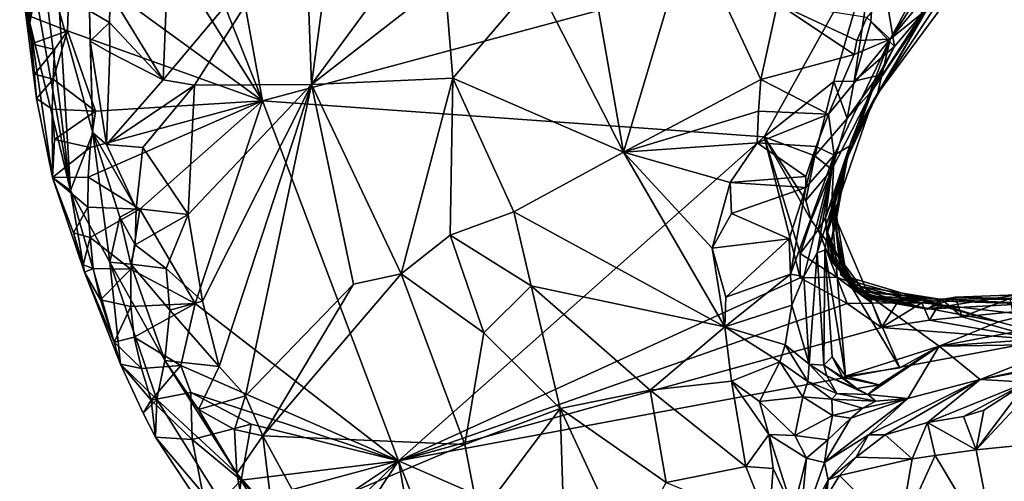
# Model space of a CAD drawing. Units: metres. Extents: x 26.1 to 29.5, y -9.1 to 15.
# Drawn here: x 26.7 to 27.5, y -7.5 to -7.2 of the extents above; entities that cross this region are included whole.
import ezdxf

# ---------------------------------------------------------------- set-up
doc = ezdxf.new("R2010")
doc.units = ezdxf.units.M

msp = doc.modelspace()

# ---------------------------------------------------------------- linework, layer by layer
at = {"layer": '1'}
for points in [[(26.85146, -7.2185, -1.49116), (26.70901, -6.85965, -1.48862), (26.77072, -6.77629, -1.49153)], [(26.85146, -7.2185, -1.49116), (26.77072, -6.77629, -1.49153), (27.35763, -7.08209, -1.50022)], [(26.7169, -7.00498, -1.48916), (26.70901, -6.85965, -1.48862), (26.85146, -7.2185, -1.49116)], [(26.66471, -7.00599, -1.3294), (26.65113, -7.10801, -1.44325), (26.65949, -7.15405, -1.3941)], [(26.66471, -7.00599, -1.3294), (26.65949, -7.15405, -1.3941), (26.66405, -7.1291, -1.34156)], [(26.69261, -7.10256, -1.48583), (26.7169, -7.00498, -1.48916), (26.85146, -7.2185, -1.49116)], [(26.91251, -7.05119, -1.04922), (26.8919, -7.20501, -1.05367), (27.01237, -7.04085, -1.01323)], [(26.8919, -7.20501, -1.05367), (27.00163, -7.11907, -1.01477), (27.01237, -7.04085, -1.01323)], [(26.91251, -7.05119, -1.04922), (26.88653, -7.06136, -1.05368), (26.8919, -7.20501, -1.05367)], [(27.34992, -7.14967, -0.70483), (27.36917, -7.16763, -0.9389), (27.43172, -7.05135, -0.7736)], [(27.43172, -7.05135, -0.7736), (27.36917, -7.16763, -0.9389), (27.44135, -7.05773, -0.86638)], [(26.77207, -7.13277, -1.04773), (26.76934, -7.20112, -1.05233), (26.88653, -7.06136, -1.05368)], [(26.76934, -7.20112, -1.05233), (26.79536, -7.20538, -1.0525), (26.88653, -7.06136, -1.05368)], [(26.79536, -7.20538, -1.0525), (26.8919, -7.20501, -1.05367), (26.88653, -7.06136, -1.05368)], [(27.11454, -7.06329, -0.8885), (27.07676, -7.11955, -0.93294), (27.149, -7.26077, -0.85699)], [(27.11454, -7.06329, -0.8885), (27.149, -7.26077, -0.85699), (27.20412, -7.07616, -0.77642)], [(27.44135, -7.05773, -0.86638), (27.36917, -7.16763, -0.9389), (27.44384, -7.07712, -1.0031)], [(27.20412, -7.07616, -0.77642), (27.149, -7.26077, -0.85699), (27.26231, -7.20071, -0.70646)], [(27.20412, -7.07616, -0.77642), (27.26231, -7.20071, -0.70646), (27.27625, -7.13812, -0.68655)], [(27.36917, -7.16763, -0.9389), (27.41069, -7.13341, -1.17198), (27.44384, -7.07712, -1.0031)], [(27.26499, -7.24804, -1.4976), (26.85146, -7.2185, -1.49116), (27.35763, -7.08209, -1.50022)], [(27.26499, -7.24804, -1.4976), (27.35763, -7.08209, -1.50022), (27.32269, -7.20242, -1.49903)], [(27.32269, -7.20242, -1.49903), (27.35763, -7.08209, -1.50022), (27.3393, -7.20226, -1.49254)], [(27.3393, -7.20226, -1.49254), (27.35763, -7.08209, -1.50022), (27.35309, -7.15336, -1.50045)], [(27.35309, -7.15336, -1.50045), (27.35763, -7.08209, -1.50022), (27.37254, -7.17364, -1.4767)], [(27.37254, -7.17364, -1.4767), (27.35763, -7.08209, -1.50022), (27.39548, -7.1467, -1.45424)], [(26.69052, -7.16082, -1.48486), (26.65731, -7.14765, -1.46243), (26.69261, -7.10256, -1.48583)], [(26.69052, -7.16082, -1.48486), (26.69261, -7.10256, -1.48583), (26.85146, -7.2185, -1.49116)], [(26.65949, -7.15405, -1.3941), (26.65113, -7.10801, -1.44325), (26.66489, -7.21662, -1.44919)], [(26.66489, -7.21662, -1.44919), (26.65113, -7.10801, -1.44325), (26.66081, -7.17129, -1.46148)], [(26.65113, -7.10801, -1.44325), (26.65731, -7.14765, -1.46243), (26.66081, -7.17129, -1.46148)], [(27.35848, -7.21261, -1.19588), (27.39794, -7.14571, -1.41499), (27.43304, -7.1119, -1.30278)], [(27.41069, -7.13341, -1.17198), (27.35848, -7.21261, -1.19588), (27.43304, -7.1119, -1.30278)], [(26.67171, -7.11897, -1.2944), (26.66405, -7.1291, -1.34156), (26.69313, -7.29245, -1.34336)], [(26.67171, -7.11897, -1.2944), (26.69313, -7.29245, -1.34336), (26.684, -7.145, -1.23056)], [(26.8919, -7.20501, -1.05367), (27.00838, -7.19965, -1.00916), (27.00163, -7.11907, -1.01477)], [(27.07676, -7.11955, -0.93294), (27.00163, -7.11907, -1.01477), (27.00838, -7.19965, -1.00916)], [(27.00838, -7.19965, -1.00916), (27.149, -7.26077, -0.85699), (27.07676, -7.11955, -0.93294)], [(26.66405, -7.1291, -1.34156), (26.65949, -7.15405, -1.3941), (26.69313, -7.29245, -1.34336)], [(26.70875, -7.14408, -1.08119), (26.72523, -7.15386, -1.06036), (26.72576, -7.12965, -1.05702)], [(26.72576, -7.12965, -1.05702), (26.72523, -7.15386, -1.06036), (26.76934, -7.20112, -1.05233)], [(26.72576, -7.12965, -1.05702), (26.76934, -7.20112, -1.05233), (26.77207, -7.13277, -1.04773)], [(27.36917, -7.16763, -0.9389), (27.35848, -7.21261, -1.19588), (27.41069, -7.13341, -1.17198)], [(26.684, -7.145, -1.23056), (26.71143, -7.24489, -1.13542), (26.70875, -7.14408, -1.08119)], [(26.684, -7.145, -1.23056), (26.69313, -7.29245, -1.34336), (26.71143, -7.24489, -1.13542)], [(26.70875, -7.14408, -1.08119), (26.71143, -7.24489, -1.13542), (26.70927, -7.16913, -1.08444)], [(26.70875, -7.14408, -1.08119), (26.70927, -7.16913, -1.08444), (26.72523, -7.15386, -1.06036)], [(27.26231, -7.20071, -0.70646), (27.33927, -7.18033, -0.72041), (27.27625, -7.13812, -0.68655)], [(27.27625, -7.13812, -0.68655), (27.33927, -7.18033, -0.72041), (27.34154, -7.1688, -0.71313)], [(27.27625, -7.13812, -0.68655), (27.34154, -7.1688, -0.71313), (27.34992, -7.14967, -0.70483)], [(27.33779, -7.24943, -1.34949), (27.35453, -7.20955, -1.41593), (27.39794, -7.14571, -1.41499)], [(27.33779, -7.24943, -1.34949), (27.39794, -7.14571, -1.41499), (27.3539, -7.22024, -1.30208)], [(27.3539, -7.22024, -1.30208), (27.39794, -7.14571, -1.41499), (27.35848, -7.21261, -1.19588)], [(27.35453, -7.20955, -1.41593), (27.39548, -7.1467, -1.45424), (27.39794, -7.14571, -1.41499)], [(26.66081, -7.17129, -1.46148), (26.65731, -7.14765, -1.46243), (26.69052, -7.16082, -1.48486)], [(26.66489, -7.21662, -1.44919), (26.67816, -7.28162, -1.45427), (26.65949, -7.15405, -1.3941)], [(26.67816, -7.28162, -1.45427), (26.69313, -7.29245, -1.34336), (26.65949, -7.15405, -1.3941)], [(26.72523, -7.15386, -1.06036), (26.70927, -7.16913, -1.08444), (26.72535, -7.1785, -1.06397)], [(26.72523, -7.15386, -1.06036), (26.72535, -7.1785, -1.06397), (26.76934, -7.20112, -1.05233)], [(27.3393, -7.20226, -1.49254), (27.35309, -7.15336, -1.50045), (27.37254, -7.17364, -1.4767)], [(27.34992, -7.14967, -0.70483), (27.34154, -7.1688, -0.71313), (27.36917, -7.16763, -0.9389)], [(27.35453, -7.20955, -1.41593), (27.37254, -7.17364, -1.4767), (27.39548, -7.1467, -1.45424)], [(26.67996, -7.176, -1.47969), (26.66081, -7.17129, -1.46148), (26.69052, -7.16082, -1.48486)], [(26.71364, -7.22687, -1.48643), (26.67864, -7.20048, -1.47712), (26.69052, -7.16082, -1.48486)], [(26.67864, -7.20048, -1.47712), (26.67996, -7.176, -1.47969), (26.69052, -7.16082, -1.48486)], [(26.71364, -7.22687, -1.48643), (26.69052, -7.16082, -1.48486), (26.85146, -7.2185, -1.49116)], [(26.71143, -7.24489, -1.13542), (26.72272, -7.25456, -1.07975), (26.70927, -7.16913, -1.08444)], [(26.70927, -7.16913, -1.08444), (26.72272, -7.25456, -1.07975), (26.72535, -7.1785, -1.06397)], [(27.31819, -7.22944, -0.73719), (27.32288, -7.26316, -0.87653), (27.36917, -7.16763, -0.9389)], [(27.31819, -7.22944, -0.73719), (27.36917, -7.16763, -0.9389), (27.33927, -7.18033, -0.72041)], [(27.32288, -7.26316, -0.87653), (27.33544, -7.25592, -1.07316), (27.36917, -7.16763, -0.9389)], [(27.36917, -7.16763, -0.9389), (27.33544, -7.25592, -1.07316), (27.35848, -7.21261, -1.19588)], [(27.34154, -7.1688, -0.71313), (27.33927, -7.18033, -0.72041), (27.36917, -7.16763, -0.9389)], [(26.66338, -7.19645, -1.45733), (26.66489, -7.21662, -1.44919), (26.66081, -7.17129, -1.46148)], [(26.66338, -7.19645, -1.45733), (26.66081, -7.17129, -1.46148), (26.67996, -7.176, -1.47969)], [(26.67864, -7.20048, -1.47712), (26.66338, -7.19645, -1.45733), (26.67996, -7.176, -1.47969)], [(26.72535, -7.1785, -1.06397), (26.72272, -7.25456, -1.07975), (26.76934, -7.20112, -1.05233)], [(27.35906, -7.1976, -1.4533), (27.3393, -7.20226, -1.49254), (27.37254, -7.17364, -1.4767)], [(27.35906, -7.1976, -1.4533), (27.37254, -7.17364, -1.4767), (27.35453, -7.20955, -1.41593)], [(27.26231, -7.20071, -0.70646), (27.31819, -7.22944, -0.73719), (27.33927, -7.18033, -0.72041)], [(26.66489, -7.21662, -1.44919), (26.66338, -7.19645, -1.45733), (26.67864, -7.20048, -1.47712)], [(26.67795, -7.22539, -1.47429), (26.66489, -7.21662, -1.44919), (26.67864, -7.20048, -1.47712)], [(26.67795, -7.22539, -1.47429), (26.67864, -7.20048, -1.47712), (26.71364, -7.22687, -1.48643)], [(26.72272, -7.25456, -1.07975), (26.79536, -7.20538, -1.0525), (26.76934, -7.20112, -1.05233)], [(27.00838, -7.19965, -1.00916), (26.8919, -7.20501, -1.05367), (26.96583, -7.36113, -1.03362)], [(26.96583, -7.36113, -1.03362), (27.00605, -7.3293, -1.01365), (27.00838, -7.19965, -1.00916)], [(27.00838, -7.19965, -1.00916), (27.00605, -7.3293, -1.01365), (27.0588, -7.31004, -0.96695)], [(27.00838, -7.19965, -1.00916), (27.0588, -7.31004, -0.96695), (27.149, -7.26077, -0.85699)], [(27.149, -7.26077, -0.85699), (27.26042, -7.22706, -0.71097), (27.26231, -7.20071, -0.70646)], [(27.26231, -7.20071, -0.70646), (27.26042, -7.22706, -0.71097), (27.31819, -7.22944, -0.73719)], [(27.30683, -7.26375, -1.49303), (27.26499, -7.24804, -1.4976), (27.32269, -7.20242, -1.49903)], [(27.30683, -7.26375, -1.49303), (27.32269, -7.20242, -1.49903), (27.33362, -7.23288, -1.48034)], [(27.33362, -7.23288, -1.48034), (27.32269, -7.20242, -1.49903), (27.3393, -7.20226, -1.49254)], [(27.33362, -7.23288, -1.48034), (27.3393, -7.20226, -1.49254), (27.35906, -7.1976, -1.4533)], [(27.35453, -7.20955, -1.41593), (27.33362, -7.23288, -1.48034), (27.35906, -7.1976, -1.4533)], [(26.72272, -7.25456, -1.07975), (26.75258, -7.25704, -1.06197), (26.79536, -7.20538, -1.0525)], [(26.75258, -7.25704, -1.06197), (26.79004, -7.31211, -1.05702), (26.79536, -7.20538, -1.0525)], [(26.79536, -7.20538, -1.0525), (26.79004, -7.31211, -1.05702), (26.8919, -7.20501, -1.05367)], [(26.79004, -7.31211, -1.05702), (26.80176, -7.38354, -1.05736), (26.8919, -7.20501, -1.05367)], [(26.80176, -7.38354, -1.05736), (26.81564, -7.43744, -1.05887), (26.8919, -7.20501, -1.05367)], [(26.81564, -7.43744, -1.05887), (26.83743, -7.46168, -1.05622), (26.8919, -7.20501, -1.05367)], [(26.8919, -7.20501, -1.05367), (26.83743, -7.46168, -1.05622), (26.92647, -7.36967, -1.04678)], [(26.8919, -7.20501, -1.05367), (26.92647, -7.36967, -1.04678), (26.96583, -7.36113, -1.03362)], [(27.33779, -7.24943, -1.34949), (27.31565, -7.31483, -1.40457), (27.35453, -7.20955, -1.41593)], [(27.31565, -7.31483, -1.40457), (27.32101, -7.275, -1.46648), (27.35453, -7.20955, -1.41593)], [(27.32101, -7.275, -1.46648), (27.33362, -7.23288, -1.48034), (27.35453, -7.20955, -1.41593)], [(26.67816, -7.28162, -1.45427), (26.66489, -7.21662, -1.44919), (26.67795, -7.22539, -1.47429)], [(26.70761, -7.2813, -1.48176), (26.70934, -7.25692, -1.48421), (26.85146, -7.2185, -1.49116)], [(26.75018, -7.30785, -1.4878), (26.70761, -7.2813, -1.48176), (26.85146, -7.2185, -1.49116)], [(26.70934, -7.25692, -1.48421), (26.71364, -7.22687, -1.48643), (26.85146, -7.2185, -1.49116)], [(26.75018, -7.30785, -1.4878), (26.85146, -7.2185, -1.49116), (26.7959, -7.38559, -1.4887)], [(26.96351, -7.51533, -1.49141), (26.7959, -7.38559, -1.4887), (26.85146, -7.2185, -1.49116)], [(26.96351, -7.51533, -1.49141), (26.85146, -7.2185, -1.49116), (27.26499, -7.24804, -1.4976)], [(27.33544, -7.25592, -1.07316), (27.33101, -7.27104, -1.22625), (27.35848, -7.21261, -1.19588)], [(27.33101, -7.27104, -1.22625), (27.3539, -7.22024, -1.30208), (27.35848, -7.21261, -1.19588)], [(26.67816, -7.28162, -1.45427), (26.67795, -7.22539, -1.47429), (26.67992, -7.25032, -1.47029)], [(26.67992, -7.25032, -1.47029), (26.67795, -7.22539, -1.47429), (26.71364, -7.22687, -1.48643)], [(26.70934, -7.25692, -1.48421), (26.67992, -7.25032, -1.47029), (26.71364, -7.22687, -1.48643)], [(27.149, -7.26077, -0.85699), (27.25939, -7.25315, -0.71745), (27.26042, -7.22706, -0.71097)], [(27.26042, -7.22706, -0.71097), (27.25939, -7.25315, -0.71745), (27.31819, -7.22944, -0.73719)], [(27.31744, -7.32667, -1.32545), (27.33779, -7.24943, -1.34949), (27.3539, -7.22024, -1.30208)], [(27.33101, -7.27104, -1.22625), (27.31744, -7.32667, -1.32545), (27.3539, -7.22024, -1.30208)], [(27.25939, -7.25315, -0.71745), (27.30805, -7.25603, -0.74509), (27.31819, -7.22944, -0.73719)], [(27.32101, -7.275, -1.46648), (27.30683, -7.26375, -1.49303), (27.33362, -7.23288, -1.48034)], [(27.30805, -7.25603, -0.74509), (27.32288, -7.26316, -0.87653), (27.31819, -7.22944, -0.73719)], [(26.67816, -7.28162, -1.45427), (26.67992, -7.25032, -1.47029), (26.70934, -7.25692, -1.48421)], [(26.71143, -7.24489, -1.13542), (26.69313, -7.29245, -1.34336), (26.72556, -7.35149, -1.2404)], [(26.72272, -7.25456, -1.07975), (26.71143, -7.24489, -1.13542), (26.74732, -7.30716, -1.07345)], [(26.71143, -7.24489, -1.13542), (26.72556, -7.35149, -1.2404), (26.73365, -7.31441, -1.09604)], [(26.74732, -7.30716, -1.07345), (26.71143, -7.24489, -1.13542), (26.73365, -7.31441, -1.09604)], [(26.96351, -7.51533, -1.49141), (27.26499, -7.24804, -1.4976), (27.29495, -7.36437, -1.4978)], [(27.29495, -7.36437, -1.4978), (27.26499, -7.24804, -1.4976), (27.29483, -7.34439, -1.49493)], [(27.29483, -7.34439, -1.49493), (27.26499, -7.24804, -1.4976), (27.30395, -7.31698, -1.487)], [(27.30395, -7.31698, -1.487), (27.26499, -7.24804, -1.4976), (27.29962, -7.30074, -1.49074)], [(27.29962, -7.30074, -1.49074), (27.26499, -7.24804, -1.4976), (27.30683, -7.26375, -1.49303)], [(27.31744, -7.32667, -1.32545), (27.31565, -7.31483, -1.40457), (27.33779, -7.24943, -1.34949)], [(26.70761, -7.2813, -1.48176), (26.67816, -7.28162, -1.45427), (26.70934, -7.25692, -1.48421)], [(26.72272, -7.25456, -1.07975), (26.74732, -7.30716, -1.07345), (26.75258, -7.25704, -1.06197)], [(26.75258, -7.25704, -1.06197), (26.74732, -7.30716, -1.07345), (26.79004, -7.31211, -1.05702)], [(27.149, -7.26077, -0.85699), (27.2371, -7.28567, -0.74813), (27.25939, -7.25315, -0.71745)], [(27.25939, -7.25315, -0.71745), (27.2371, -7.28567, -0.74813), (27.29944, -7.28097, -0.75074)], [(27.25939, -7.25315, -0.71745), (27.29944, -7.28097, -0.75074), (27.30805, -7.25603, -0.74509)], [(27.29944, -7.28097, -0.75074), (27.29939, -7.28985, -0.7531), (27.30805, -7.25603, -0.74509)], [(27.30805, -7.25603, -0.74509), (27.29939, -7.28985, -0.7531), (27.32288, -7.26316, -0.87653)], [(27.32053, -7.30735, -1.01405), (27.32311, -7.3036, -1.05411), (27.33544, -7.25592, -1.07316)], [(27.32288, -7.26316, -0.87653), (27.32053, -7.30735, -1.01405), (27.33544, -7.25592, -1.07316)], [(27.32311, -7.3036, -1.05411), (27.32407, -7.32011, -1.15234), (27.33544, -7.25592, -1.07316)], [(27.32407, -7.32011, -1.15234), (27.33101, -7.27104, -1.22625), (27.33544, -7.25592, -1.07316)], [(27.149, -7.26077, -0.85699), (27.0588, -7.31004, -0.96695), (27.23258, -7.40494, -0.79154)], [(27.22233, -7.33988, -0.77882), (27.149, -7.26077, -0.85699), (27.23258, -7.40494, -0.79154)], [(27.149, -7.26077, -0.85699), (27.22233, -7.33988, -0.77882), (27.2371, -7.28567, -0.74813)], [(27.28671, -7.36141, -0.79955), (27.29775, -7.36323, -0.85726), (27.32288, -7.26316, -0.87653)], [(27.29939, -7.28985, -0.7531), (27.28671, -7.36141, -0.79955), (27.32288, -7.26316, -0.87653)], [(27.30874, -7.34394, -0.90537), (27.32288, -7.26316, -0.87653), (27.29775, -7.36323, -0.85726)], [(27.29962, -7.30074, -1.49074), (27.30683, -7.26375, -1.49303), (27.32101, -7.275, -1.46648)], [(27.32288, -7.26316, -0.87653), (27.30874, -7.34394, -0.90537), (27.32053, -7.30735, -1.01405)], [(27.30395, -7.31698, -1.487), (27.29962, -7.30074, -1.49074), (27.32101, -7.275, -1.46648)], [(27.30395, -7.31698, -1.487), (27.32101, -7.275, -1.46648), (27.30954, -7.32486, -1.4733)], [(27.31565, -7.31483, -1.40457), (27.30954, -7.32486, -1.4733), (27.32101, -7.275, -1.46648)], [(27.32014, -7.33702, -1.21446), (27.31744, -7.32667, -1.32545), (27.33101, -7.27104, -1.22625)], [(27.32014, -7.33702, -1.21446), (27.33101, -7.27104, -1.22625), (27.32407, -7.32011, -1.15234)], [(26.70735, -7.30605, -1.4788), (26.67816, -7.28162, -1.45427), (26.70761, -7.2813, -1.48176)], [(26.70457, -7.35973, -1.43712), (26.67816, -7.28162, -1.45427), (26.69544, -7.3274, -1.45437)], [(26.69544, -7.3274, -1.45437), (26.67816, -7.28162, -1.45427), (26.70735, -7.30605, -1.4788)], [(26.69313, -7.29245, -1.34336), (26.67816, -7.28162, -1.45427), (26.70457, -7.35973, -1.43712)], [(26.70735, -7.30605, -1.4788), (26.70761, -7.2813, -1.48176), (26.75018, -7.30785, -1.4878)], [(27.2371, -7.28567, -0.74813), (27.29939, -7.28985, -0.7531), (27.29944, -7.28097, -0.75074)], [(27.2371, -7.28567, -0.74813), (27.22233, -7.33988, -0.77882), (27.23818, -7.31143, -0.75205)], [(27.2371, -7.28567, -0.74813), (27.23818, -7.31143, -0.75205), (27.29939, -7.28985, -0.7531)], [(27.23818, -7.31143, -0.75205), (27.28561, -7.33233, -0.76263), (27.29939, -7.28985, -0.7531)], [(27.29939, -7.28985, -0.7531), (27.28561, -7.33233, -0.76263), (27.28671, -7.36141, -0.79955)], [(26.69313, -7.29245, -1.34336), (26.70457, -7.35973, -1.43712), (26.73431, -7.43569, -1.42816)], [(26.72556, -7.35149, -1.2404), (26.69313, -7.29245, -1.34336), (26.73431, -7.43569, -1.42816)], [(26.69544, -7.3274, -1.45437), (26.70735, -7.30605, -1.4788), (26.70922, -7.33107, -1.47484)], [(26.70922, -7.33107, -1.47484), (26.70735, -7.30605, -1.4788), (26.75018, -7.30785, -1.4878)], [(26.74281, -7.35723, -1.48467), (26.70922, -7.33107, -1.47484), (26.75018, -7.30785, -1.4878)], [(26.73365, -7.31441, -1.09604), (26.74646, -7.33708, -1.08604), (26.74732, -7.30716, -1.07345)], [(26.74281, -7.35723, -1.48467), (26.75018, -7.30785, -1.4878), (26.7959, -7.38559, -1.4887)], [(26.74732, -7.30716, -1.07345), (26.74646, -7.33708, -1.08604), (26.79004, -7.31211, -1.05702)], [(27.30874, -7.34394, -0.90537), (27.31525, -7.34163, -0.96245), (27.32053, -7.30735, -1.01405)], [(27.32053, -7.30735, -1.01405), (27.31525, -7.34163, -0.96245), (27.33209, -7.44545, -0.99369)], [(27.32311, -7.3036, -1.05411), (27.32053, -7.30735, -1.01405), (27.33352, -7.36603, -1.08636)], [(27.32053, -7.30735, -1.01405), (27.33209, -7.44545, -0.99369), (27.37713, -7.43866, -1.02856)], [(27.33352, -7.36603, -1.08636), (27.32053, -7.30735, -1.01405), (27.37713, -7.43866, -1.02856)], [(27.32311, -7.3036, -1.05411), (27.32835, -7.36189, -1.11164), (27.32407, -7.32011, -1.15234)], [(27.32835, -7.36189, -1.11164), (27.32311, -7.3036, -1.05411), (27.33352, -7.36603, -1.08636)], [(26.73365, -7.31441, -1.09604), (26.72556, -7.35149, -1.2404), (26.74272, -7.35329, -1.10503)], [(26.73365, -7.31441, -1.09604), (26.74272, -7.35329, -1.10503), (26.74646, -7.33708, -1.08604)], [(26.74646, -7.33708, -1.08604), (26.77184, -7.35679, -1.06791), (26.79004, -7.31211, -1.05702)], [(26.77184, -7.35679, -1.06791), (26.80176, -7.38354, -1.05736), (26.79004, -7.31211, -1.05702)], [(27.0588, -7.31004, -0.96695), (27.00605, -7.3293, -1.01365), (27.07297, -7.37101, -0.96588)], [(27.23258, -7.40494, -0.79154), (27.0588, -7.31004, -0.96695), (27.07297, -7.37101, -0.96588)], [(27.23818, -7.31143, -0.75205), (27.22233, -7.33988, -0.77882), (27.28561, -7.33233, -0.76263)], [(27.30954, -7.32486, -1.4733), (27.31565, -7.31483, -1.40457), (27.31901, -7.3479, -1.41577)], [(27.31901, -7.3479, -1.41577), (27.31565, -7.31483, -1.40457), (27.32183, -7.35244, -1.38314)], [(27.31565, -7.31483, -1.40457), (27.31809, -7.34419, -1.3553), (27.32183, -7.35244, -1.38314)], [(27.31809, -7.34419, -1.3553), (27.31565, -7.31483, -1.40457), (27.31744, -7.32667, -1.32545)], [(27.29483, -7.34439, -1.49493), (27.30395, -7.31698, -1.487), (27.30954, -7.32486, -1.4733)], [(27.32014, -7.33702, -1.21446), (27.32407, -7.32011, -1.15234), (27.33067, -7.363, -1.15936)], [(27.32407, -7.32011, -1.15234), (27.32835, -7.36189, -1.11164), (27.33067, -7.363, -1.15936)], [(26.70457, -7.35973, -1.43712), (26.69544, -7.3274, -1.45437), (26.70352, -7.35367, -1.44783)], [(26.70352, -7.35367, -1.44783), (26.69544, -7.3274, -1.45437), (26.70922, -7.33107, -1.47484)], [(26.70352, -7.35367, -1.44783), (26.70922, -7.33107, -1.47484), (26.71186, -7.3568, -1.47045)], [(26.71186, -7.3568, -1.47045), (26.70922, -7.33107, -1.47484), (26.74281, -7.35723, -1.48467)], [(27.00605, -7.3293, -1.01365), (26.96583, -7.36113, -1.03362), (27.03402, -7.40974, -1.00627)], [(27.07297, -7.37101, -0.96588), (27.00605, -7.3293, -1.01365), (27.03402, -7.40974, -1.00627)], [(27.22233, -7.33988, -0.77882), (27.23356, -7.3805, -0.7779), (27.28561, -7.33233, -0.76263)], [(27.28561, -7.33233, -0.76263), (27.23356, -7.3805, -0.7779), (27.28671, -7.36141, -0.79955)], [(27.29483, -7.34439, -1.49493), (27.30954, -7.32486, -1.4733), (27.32499, -7.36388, -1.47807)], [(27.32499, -7.36388, -1.47807), (27.30954, -7.32486, -1.4733), (27.34495, -7.37149, -1.44927)], [(27.30954, -7.32486, -1.4733), (27.31901, -7.3479, -1.41577), (27.34495, -7.37149, -1.44927)], [(27.31809, -7.34419, -1.3553), (27.31744, -7.32667, -1.32545), (27.3369, -7.3719, -1.32424)], [(27.31744, -7.32667, -1.32545), (27.32259, -7.35006, -1.28423), (27.3369, -7.3719, -1.32424)], [(27.32318, -7.35077, -1.23308), (27.32259, -7.35006, -1.28423), (27.31744, -7.32667, -1.32545)], [(27.32318, -7.35077, -1.23308), (27.31744, -7.32667, -1.32545), (27.32014, -7.33702, -1.21446)], [(26.74646, -7.33708, -1.08604), (26.74272, -7.35329, -1.10503), (26.77184, -7.35679, -1.06791)], [(27.23356, -7.3805, -0.7779), (27.22233, -7.33988, -0.77882), (27.23258, -7.40494, -0.79154)], [(27.32318, -7.35077, -1.23308), (27.32014, -7.33702, -1.21446), (27.34554, -7.37918, -1.19086)], [(27.34554, -7.37918, -1.19086), (27.32014, -7.33702, -1.21446), (27.33067, -7.363, -1.15936)], [(27.29483, -7.34439, -1.49493), (27.32499, -7.36388, -1.47807), (27.29495, -7.36437, -1.4978)], [(27.30234, -7.43564, -0.87019), (27.30874, -7.34394, -0.90537), (27.29775, -7.36323, -0.85726)], [(27.30874, -7.34394, -0.90537), (27.30234, -7.43564, -0.87019), (27.31436, -7.43647, -0.92561)], [(27.30874, -7.34394, -0.90537), (27.31436, -7.43647, -0.92561), (27.31525, -7.34163, -0.96245)], [(27.31525, -7.34163, -0.96245), (27.31436, -7.43647, -0.92561), (27.32108, -7.42959, -0.96598)], [(27.31525, -7.34163, -0.96245), (27.32108, -7.42959, -0.96598), (27.33209, -7.44545, -0.99369)], [(27.32183, -7.35244, -1.38314), (27.31809, -7.34419, -1.3553), (27.3425, -7.37562, -1.35886)], [(27.31809, -7.34419, -1.3553), (27.3369, -7.3719, -1.32424), (27.3425, -7.37562, -1.35886)], [(27.31901, -7.3479, -1.41577), (27.32183, -7.35244, -1.38314), (27.34388, -7.37491, -1.39209)], [(27.31901, -7.3479, -1.41577), (27.34388, -7.37491, -1.39209), (27.34495, -7.37149, -1.44927)], [(26.70352, -7.35367, -1.44783), (26.71186, -7.3568, -1.47045), (26.70457, -7.35973, -1.43712)], [(26.70457, -7.35973, -1.43712), (26.71186, -7.3568, -1.47045), (26.71786, -7.38257, -1.46476)], [(26.71786, -7.38257, -1.46476), (26.71186, -7.3568, -1.47045), (26.74281, -7.35723, -1.48467)], [(26.72556, -7.35149, -1.2404), (26.73431, -7.43569, -1.42816), (26.76411, -7.46488, -1.28015)], [(26.77074, -7.43275, -1.11149), (26.72556, -7.35149, -1.2404), (26.76411, -7.46488, -1.28015)], [(26.74272, -7.35329, -1.10503), (26.72556, -7.35149, -1.2404), (26.77074, -7.43275, -1.11149)], [(26.74272, -7.35329, -1.10503), (26.77074, -7.43275, -1.11149), (26.7749, -7.391, -1.07597)], [(26.77184, -7.35679, -1.06791), (26.74272, -7.35329, -1.10503), (26.7749, -7.391, -1.07597)], [(26.77184, -7.35679, -1.06791), (26.7749, -7.391, -1.07597), (26.80176, -7.38354, -1.05736)], [(27.32183, -7.35244, -1.38314), (27.3425, -7.37562, -1.35886), (27.34388, -7.37491, -1.39209)], [(27.3369, -7.3719, -1.32424), (27.32259, -7.35006, -1.28423), (27.35083, -7.38162, -1.27717)], [(27.32259, -7.35006, -1.28423), (27.32318, -7.35077, -1.23308), (27.35083, -7.38162, -1.27717)], [(27.32318, -7.35077, -1.23308), (27.34554, -7.37918, -1.19086), (27.35083, -7.38162, -1.27717)], [(26.70457, -7.35973, -1.43712), (26.71786, -7.38257, -1.46476), (26.72915, -7.41759, -1.45581)], [(26.73431, -7.43569, -1.42816), (26.70457, -7.35973, -1.43712), (26.72915, -7.41759, -1.45581)], [(26.71786, -7.38257, -1.46476), (26.74281, -7.35723, -1.48467), (26.74279, -7.38804, -1.48066)], [(26.74279, -7.38804, -1.48066), (26.74281, -7.35723, -1.48467), (26.7959, -7.38559, -1.4887)], [(26.85173, -7.49479, -1.05863), (27.01812, -7.50195, -1.03605), (26.96583, -7.36113, -1.03362)], [(26.92647, -7.36967, -1.04678), (26.85173, -7.49479, -1.05863), (26.96583, -7.36113, -1.03362)], [(26.96351, -7.51533, -1.49141), (27.29495, -7.36437, -1.4978), (27.33353, -7.3856, -1.49277)], [(26.96583, -7.36113, -1.03362), (27.01812, -7.50195, -1.03605), (27.03402, -7.40974, -1.00627)], [(27.23356, -7.3805, -0.7779), (27.23258, -7.40494, -0.79154), (27.28671, -7.36141, -0.79955)], [(27.28671, -7.36141, -0.79955), (27.23258, -7.40494, -0.79154), (27.28782, -7.38691, -0.83021)], [(27.28671, -7.36141, -0.79955), (27.28782, -7.38691, -0.83021), (27.29775, -7.36323, -0.85726)], [(27.28782, -7.38691, -0.83021), (27.30234, -7.43564, -0.87019), (27.29775, -7.36323, -0.85726)], [(27.29495, -7.36437, -1.4978), (27.32499, -7.36388, -1.47807), (27.33353, -7.3856, -1.49277)], [(27.33353, -7.3856, -1.49277), (27.32499, -7.36388, -1.47807), (27.35423, -7.38528, -1.48807)], [(27.34495, -7.37149, -1.44927), (27.35423, -7.38528, -1.48807), (27.32499, -7.36388, -1.47807)], [(27.32835, -7.36189, -1.11164), (27.34554, -7.37918, -1.19086), (27.33067, -7.363, -1.15936)], [(27.32835, -7.36189, -1.11164), (27.33352, -7.36603, -1.08636), (27.45838, -7.40063, -1.06536)], [(27.34554, -7.37918, -1.19086), (27.32835, -7.36189, -1.11164), (27.45838, -7.40063, -1.06536)], [(26.83743, -7.46168, -1.05622), (26.85173, -7.49479, -1.05863), (26.92647, -7.36967, -1.04678)], [(27.07297, -7.37101, -0.96588), (27.03402, -7.40974, -1.00627), (27.09675, -7.47231, -0.97485)], [(27.07297, -7.37101, -0.96588), (27.09675, -7.47231, -0.97485), (27.17104, -7.45716, -0.89265)], [(27.07297, -7.37101, -0.96588), (27.17104, -7.45716, -0.89265), (27.23258, -7.40494, -0.79154)], [(27.33352, -7.36603, -1.08636), (27.37713, -7.43866, -1.02856), (27.40943, -7.42072, -1.04204)], [(27.33352, -7.36603, -1.08636), (27.40943, -7.42072, -1.04204), (27.45838, -7.40063, -1.06536)], [(27.3369, -7.3719, -1.32424), (27.35083, -7.38162, -1.27717), (27.39975, -7.39019, -1.33607)], [(27.3425, -7.37562, -1.35886), (27.3369, -7.3719, -1.32424), (27.39975, -7.39019, -1.33607)], [(27.34495, -7.37149, -1.44927), (27.34388, -7.37491, -1.39209), (27.4116, -7.38228, -1.46668)], [(27.37477, -7.3851, -1.48313), (27.34495, -7.37149, -1.44927), (27.39505, -7.38516, -1.47781)], [(27.39505, -7.38516, -1.47781), (27.34495, -7.37149, -1.44927), (27.4116, -7.38228, -1.46668)], [(27.34495, -7.37149, -1.44927), (27.37477, -7.3851, -1.48313), (27.35423, -7.38528, -1.48807)], [(27.34388, -7.37491, -1.39209), (27.3425, -7.37562, -1.35886), (27.4116, -7.38228, -1.46668)], [(27.3425, -7.37562, -1.35886), (27.39975, -7.39019, -1.33607), (27.4116, -7.38228, -1.46668)], [(27.34554, -7.37918, -1.19086), (27.45838, -7.40063, -1.06536), (27.48203, -7.39504, -1.08083)], [(27.34554, -7.37918, -1.19086), (27.48203, -7.39504, -1.08083), (27.51821, -7.38698, -1.10389)], [(27.35083, -7.38162, -1.27717), (27.34554, -7.37918, -1.19086), (27.51821, -7.38698, -1.10389)], [(27.42265, -7.3805, -1.45552), (27.39975, -7.39019, -1.33607), (27.47352, -7.37844, -1.43195)], [(27.47352, -7.37844, -1.43195), (27.39975, -7.39019, -1.33607), (27.54655, -7.38223, -1.22353)], [(27.4116, -7.38228, -1.46668), (27.39975, -7.39019, -1.33607), (27.42265, -7.3805, -1.45552)], [(27.4283, -7.39658, -1.49044), (27.4116, -7.38228, -1.46668), (27.42265, -7.3805, -1.45552)], [(27.42265, -7.3805, -1.45552), (27.47352, -7.37844, -1.43195), (27.46761, -7.3816, -1.46226)], [(27.4283, -7.39658, -1.49044), (27.42265, -7.3805, -1.45552), (27.46761, -7.3816, -1.46226)], [(26.72915, -7.41759, -1.45581), (26.71786, -7.38257, -1.46476), (26.74279, -7.38804, -1.48066)], [(26.72915, -7.41759, -1.45581), (26.74279, -7.38804, -1.48066), (26.74563, -7.4133, -1.47635)], [(26.74563, -7.4133, -1.47635), (26.74279, -7.38804, -1.48066), (26.7959, -7.38559, -1.4887)], [(26.78412, -7.43681, -1.4843), (26.74563, -7.4133, -1.47635), (26.7959, -7.38559, -1.4887)], [(26.80176, -7.38354, -1.05736), (26.7749, -7.391, -1.07597), (26.81564, -7.43744, -1.05887)], [(26.78412, -7.43681, -1.4843), (26.7959, -7.38559, -1.4887), (26.96351, -7.51533, -1.49141)], [(26.96351, -7.51533, -1.49141), (27.33353, -7.3856, -1.49277), (27.3619, -7.40535, -1.4969)], [(27.23258, -7.40494, -0.79154), (27.28252, -7.41976, -0.82914), (27.28782, -7.38691, -0.83021)], [(27.28782, -7.38691, -0.83021), (27.28252, -7.41976, -0.82914), (27.30234, -7.43564, -0.87019)], [(27.33353, -7.3856, -1.49277), (27.35423, -7.38528, -1.48807), (27.3619, -7.40535, -1.4969)], [(27.35083, -7.38162, -1.27717), (27.51821, -7.38698, -1.10389), (27.54655, -7.38223, -1.22353)], [(27.35083, -7.38162, -1.27717), (27.54655, -7.38223, -1.22353), (27.39975, -7.39019, -1.33607)], [(27.3619, -7.40535, -1.4969), (27.35423, -7.38528, -1.48807), (27.37477, -7.3851, -1.48313)], [(27.3619, -7.40535, -1.4969), (27.37477, -7.3851, -1.48313), (27.39505, -7.38516, -1.47781)], [(27.3619, -7.40535, -1.4969), (27.39505, -7.38516, -1.47781), (27.40136, -7.39938, -1.49265)], [(27.40136, -7.39938, -1.49265), (27.39505, -7.38516, -1.47781), (27.4116, -7.38228, -1.46668)], [(27.40136, -7.39938, -1.49265), (27.4116, -7.38228, -1.46668), (27.4283, -7.39658, -1.49044)], [(27.4283, -7.39658, -1.49044), (27.46761, -7.3816, -1.46226), (27.47005, -7.39259, -1.48824)], [(26.7749, -7.391, -1.07597), (26.77074, -7.43275, -1.11149), (26.81564, -7.43744, -1.05887)], [(27.49685, -7.4159, -1.49712), (27.40136, -7.39938, -1.49265), (27.4283, -7.39658, -1.49044)], [(27.4283, -7.39658, -1.49044), (27.47005, -7.39259, -1.48824), (27.49685, -7.4159, -1.49712)], [(27.45838, -7.40063, -1.06536), (27.48213, -7.40699, -0.95789), (27.48203, -7.39504, -1.08083)], [(26.96351, -7.51533, -1.49141), (27.3619, -7.40535, -1.4969), (27.49685, -7.4159, -1.49712)], [(27.23258, -7.40494, -0.79154), (27.17104, -7.45716, -0.89265), (27.23816, -7.44954, -0.81069)], [(27.23258, -7.40494, -0.79154), (27.23816, -7.44954, -0.81069), (27.27793, -7.43373, -0.80384)], [(27.28252, -7.41976, -0.82914), (27.23258, -7.40494, -0.79154), (27.27793, -7.43373, -0.80384)], [(27.3619, -7.40535, -1.4969), (27.40136, -7.39938, -1.49265), (27.49685, -7.4159, -1.49712)], [(27.45838, -7.40063, -1.06536), (27.40943, -7.42072, -1.04204), (27.48213, -7.40699, -0.95789)], [(26.72915, -7.41759, -1.45581), (26.74563, -7.4133, -1.47635), (26.75146, -7.43914, -1.47077)], [(26.75146, -7.43914, -1.47077), (26.74563, -7.4133, -1.47635), (26.78412, -7.43681, -1.4843)], [(27.03402, -7.40974, -1.00627), (27.01812, -7.50195, -1.03605), (27.09675, -7.47231, -0.97485)], [(27.48213, -7.40699, -0.95789), (27.40943, -7.42072, -1.04204), (27.54209, -7.41146, -0.85977)], [(27.54209, -7.41146, -0.85977), (27.40943, -7.42072, -1.04204), (27.51711, -7.41921, -0.82855)], [(26.73431, -7.43569, -1.42816), (26.72915, -7.41759, -1.45581), (26.75146, -7.43914, -1.47077)], [(27.70285, -7.83836, -1.49793), (26.96351, -7.51533, -1.49141), (27.49685, -7.4159, -1.49712)], [(27.30106, -7.44982, -0.8509), (27.28252, -7.41976, -0.82914), (27.27793, -7.43373, -0.80384)], [(27.28252, -7.41976, -0.82914), (27.30106, -7.44982, -0.8509), (27.30234, -7.43564, -0.87019)], [(27.33209, -7.44545, -0.99369), (27.35993, -7.45282, -0.9503), (27.40943, -7.42072, -1.04204)], [(27.37713, -7.43866, -1.02856), (27.33209, -7.44545, -0.99369), (27.40943, -7.42072, -1.04204)], [(27.35993, -7.45282, -0.9503), (27.35071, -7.46079, -0.90022), (27.40943, -7.42072, -1.04204)], [(27.40943, -7.42072, -1.04204), (27.35071, -7.46079, -0.90022), (27.38372, -7.46388, -0.79356)], [(27.38372, -7.46388, -0.79356), (27.44315, -7.44818, -0.76078), (27.40943, -7.42072, -1.04204)], [(27.40943, -7.42072, -1.04204), (27.44315, -7.44818, -0.76078), (27.51711, -7.41921, -0.82855)], [(27.51711, -7.41921, -0.82855), (27.44315, -7.44818, -0.76078), (27.54318, -7.42674, -0.78688)], [(27.32108, -7.42959, -0.96598), (27.31436, -7.43647, -0.92561), (27.33002, -7.44667, -0.95922)], [(27.32108, -7.42959, -0.96598), (27.33002, -7.44667, -0.95922), (27.33209, -7.44545, -0.99369)], [(27.54318, -7.42674, -0.78688), (27.44315, -7.44818, -0.76078), (27.52747, -7.43259, -0.77007)], [(26.75291, -7.47605, -1.43181), (26.73431, -7.43569, -1.42816), (26.75961, -7.46542, -1.46421)], [(26.73431, -7.43569, -1.42816), (26.75146, -7.43914, -1.47077), (26.75961, -7.46542, -1.46421)], [(26.73431, -7.43569, -1.42816), (26.75291, -7.47605, -1.43181), (26.76411, -7.46488, -1.28015)], [(26.75961, -7.46542, -1.46421), (26.75146, -7.43914, -1.47077), (26.78412, -7.43681, -1.4843)], [(26.75961, -7.46542, -1.46421), (26.78412, -7.43681, -1.4843), (26.79224, -7.45898, -1.48372)], [(26.77074, -7.43275, -1.11149), (26.76411, -7.46488, -1.28015), (26.83031, -7.52579, -1.09363)], [(26.81564, -7.43744, -1.05887), (26.77074, -7.43275, -1.11149), (26.79851, -7.47303, -1.0959)], [(26.77074, -7.43275, -1.11149), (26.83031, -7.52579, -1.09363), (26.79851, -7.47303, -1.0959)], [(26.79224, -7.45898, -1.48372), (26.78412, -7.43681, -1.4843), (26.96351, -7.51533, -1.49141)], [(26.81564, -7.43744, -1.05887), (26.79851, -7.47303, -1.0959), (26.83743, -7.46168, -1.05622)], [(27.23816, -7.44954, -0.81069), (27.2614, -7.46633, -0.79382), (27.27793, -7.43373, -0.80384)], [(27.27793, -7.43373, -0.80384), (27.2614, -7.46633, -0.79382), (27.297, -7.46252, -0.82487)], [(27.297, -7.46252, -0.82487), (27.30106, -7.44982, -0.8509), (27.27793, -7.43373, -0.80384)], [(27.32494, -7.45976, -0.88162), (27.30234, -7.43564, -0.87019), (27.30106, -7.44982, -0.8509)], [(27.31436, -7.43647, -0.92561), (27.30234, -7.43564, -0.87019), (27.31673, -7.44525, -0.90216)], [(27.30234, -7.43564, -0.87019), (27.32494, -7.45976, -0.88162), (27.31673, -7.44525, -0.90216)], [(27.31436, -7.43647, -0.92561), (27.31673, -7.44525, -0.90216), (27.34165, -7.45569, -0.93357)], [(27.33002, -7.44667, -0.95922), (27.31436, -7.43647, -0.92561), (27.34165, -7.45569, -0.93357)], [(27.44315, -7.44818, -0.76078), (27.48203, -7.45041, -0.737), (27.52747, -7.43259, -0.77007)], [(27.31673, -7.44525, -0.90216), (27.32494, -7.45976, -0.88162), (27.35071, -7.46079, -0.90022)], [(27.34165, -7.45569, -0.93357), (27.31673, -7.44525, -0.90216), (27.35071, -7.46079, -0.90022)], [(27.33209, -7.44545, -0.99369), (27.33002, -7.44667, -0.95922), (27.35993, -7.45282, -0.9503)], [(27.17104, -7.45716, -0.89265), (27.24988, -7.5201, -0.85967), (27.23816, -7.44954, -0.81069)], [(27.23816, -7.44954, -0.81069), (27.24988, -7.5201, -0.85967), (27.26896, -7.4937, -0.80715)], [(27.23816, -7.44954, -0.81069), (27.26896, -7.4937, -0.80715), (27.2614, -7.46633, -0.79382)], [(27.30106, -7.44982, -0.8509), (27.297, -7.46252, -0.82487), (27.32104, -7.46443, -0.85215)], [(27.32494, -7.45976, -0.88162), (27.30106, -7.44982, -0.8509), (27.32104, -7.46443, -0.85215)], [(27.33002, -7.44667, -0.95922), (27.34165, -7.45569, -0.93357), (27.35993, -7.45282, -0.9503)], [(27.34165, -7.45569, -0.93357), (27.35071, -7.46079, -0.90022), (27.35993, -7.45282, -0.9503)], [(27.38372, -7.46388, -0.79356), (27.35127, -7.49386, -0.70774), (27.44315, -7.44818, -0.76078)], [(27.35127, -7.49386, -0.70774), (27.36504, -7.49396, -0.68107), (27.44315, -7.44818, -0.76078)], [(27.36504, -7.49396, -0.68107), (27.39992, -7.48384, -0.68336), (27.44315, -7.44818, -0.76078)], [(27.44315, -7.44818, -0.76078), (27.39992, -7.48384, -0.68336), (27.48203, -7.45041, -0.737)], [(27.39992, -7.48384, -0.68336), (27.4296, -7.47882, -0.69682), (27.48203, -7.45041, -0.737)], [(27.48203, -7.45041, -0.737), (27.4296, -7.47882, -0.69682), (27.44631, -7.47359, -0.70646)], [(27.44631, -7.47359, -0.70646), (27.44008, -7.50628, -0.70138), (27.48203, -7.45041, -0.737)], [(27.48203, -7.45041, -0.737), (27.44008, -7.50628, -0.70138), (27.47961, -7.46396, -0.72648)], [(26.75961, -7.46542, -1.46421), (26.79224, -7.45898, -1.48372), (26.79347, -7.49771, -1.47304)], [(26.79347, -7.49771, -1.47304), (26.79224, -7.45898, -1.48372), (26.84213, -7.48504, -1.48821)], [(26.79224, -7.45898, -1.48372), (26.96351, -7.51533, -1.49141), (26.84213, -7.48504, -1.48821)], [(26.83743, -7.46168, -1.05622), (26.79851, -7.47303, -1.0959), (26.82828, -7.4894, -1.07098)], [(26.83743, -7.46168, -1.05622), (26.82828, -7.4894, -1.07098), (26.85173, -7.49479, -1.05863)], [(27.09675, -7.47231, -0.97485), (27.18428, -7.53327, -0.92533), (27.17104, -7.45716, -0.89265)], [(27.18428, -7.53327, -0.92533), (27.24988, -7.5201, -0.85967), (27.17104, -7.45716, -0.89265)], [(27.2614, -7.46633, -0.79382), (27.29028, -7.49441, -0.79805), (27.297, -7.46252, -0.82487)], [(27.297, -7.46252, -0.82487), (27.29028, -7.49441, -0.79805), (27.32147, -7.47805, -0.81635)], [(27.32104, -7.46443, -0.85215), (27.297, -7.46252, -0.82487), (27.32147, -7.47805, -0.81635)], [(27.32494, -7.45976, -0.88162), (27.32104, -7.46443, -0.85215), (27.35722, -7.46615, -0.84886)], [(27.35071, -7.46079, -0.90022), (27.32494, -7.45976, -0.88162), (27.35722, -7.46615, -0.84886)], [(27.35071, -7.46079, -0.90022), (27.35722, -7.46615, -0.84886), (27.38372, -7.46388, -0.79356)], [(26.76411, -7.46488, -1.28015), (26.75291, -7.47605, -1.43181), (26.76318, -7.49573, -1.43768)], [(26.75291, -7.47605, -1.43181), (26.75961, -7.46542, -1.46421), (26.76318, -7.49573, -1.43768)], [(26.76318, -7.49573, -1.43768), (26.75961, -7.46542, -1.46421), (26.79347, -7.49771, -1.47304)], [(26.84232, -7.5895, -1.34383), (26.76411, -7.46488, -1.28015), (26.76318, -7.49573, -1.43768)], [(26.76411, -7.46488, -1.28015), (26.84232, -7.5895, -1.34383), (26.83031, -7.52579, -1.09363)], [(27.2614, -7.46633, -0.79382), (27.26896, -7.4937, -0.80715), (27.29028, -7.49441, -0.79805)], [(27.33659, -7.48022, -0.80824), (27.31499, -7.51682, -0.76724), (27.38372, -7.46388, -0.79356)], [(27.31499, -7.51682, -0.76724), (27.35127, -7.49386, -0.70774), (27.38372, -7.46388, -0.79356)], [(27.32104, -7.46443, -0.85215), (27.32147, -7.47805, -0.81635), (27.34633, -7.47204, -0.83268)], [(27.32104, -7.46443, -0.85215), (27.34633, -7.47204, -0.83268), (27.35722, -7.46615, -0.84886)], [(27.33659, -7.48022, -0.80824), (27.38372, -7.46388, -0.79356), (27.34633, -7.47204, -0.83268)], [(27.35722, -7.46615, -0.84886), (27.34633, -7.47204, -0.83268), (27.38372, -7.46388, -0.79356)], [(27.47961, -7.46396, -0.72648), (27.44008, -7.50628, -0.70138), (27.48066, -7.50222, -0.73032)], [(26.82828, -7.4894, -1.07098), (26.79851, -7.47303, -1.0959), (26.83031, -7.52579, -1.09363)], [(27.01812, -7.50195, -1.03605), (27.02975, -7.56183, -1.04572), (27.09675, -7.47231, -0.97485)], [(27.09675, -7.47231, -0.97485), (27.02975, -7.56183, -1.04572), (27.101, -7.60057, -1.02718)], [(27.09675, -7.47231, -0.97485), (27.101, -7.60057, -1.02718), (27.15251, -7.5919, -0.98771)], [(27.18428, -7.53327, -0.92533), (27.09675, -7.47231, -0.97485), (27.15251, -7.5919, -0.98771)], [(27.29028, -7.49441, -0.79805), (27.31764, -7.49815, -0.79241), (27.32147, -7.47805, -0.81635)], [(27.32147, -7.47805, -0.81635), (27.31764, -7.49815, -0.79241), (27.33659, -7.48022, -0.80824)], [(27.32147, -7.47805, -0.81635), (27.33659, -7.48022, -0.80824), (27.34633, -7.47204, -0.83268)], [(27.39992, -7.48384, -0.68336), (27.44008, -7.50628, -0.70138), (27.4296, -7.47882, -0.69682)], [(27.4296, -7.47882, -0.69682), (27.44008, -7.50628, -0.70138), (27.44631, -7.47359, -0.70646)], [(26.83381, -7.53124, -1.47913), (26.79347, -7.49771, -1.47304), (26.84213, -7.48504, -1.48821)], [(26.83381, -7.53124, -1.47913), (26.84213, -7.48504, -1.48821), (26.96351, -7.51533, -1.49141)], [(27.31764, -7.49815, -0.79241), (27.31499, -7.51682, -0.76724), (27.33659, -7.48022, -0.80824)], [(27.36504, -7.49396, -0.68107), (27.38724, -7.5137, -0.66367), (27.39992, -7.48384, -0.68336)], [(27.39992, -7.48384, -0.68336), (27.38724, -7.5137, -0.66367), (27.40603, -7.51088, -0.67719)], [(27.39992, -7.48384, -0.68336), (27.40603, -7.51088, -0.67719), (27.44008, -7.50628, -0.70138)], [(26.82828, -7.4894, -1.07098), (26.83031, -7.52579, -1.09363), (26.85173, -7.49479, -1.05863)], [(26.83031, -7.52579, -1.09363), (26.85957, -7.5593, -1.07919), (26.85173, -7.49479, -1.05863)], [(26.85957, -7.5593, -1.07919), (26.88614, -7.55771, -1.06622), (26.85173, -7.49479, -1.05863)], [(26.85173, -7.49479, -1.05863), (26.88614, -7.55771, -1.06622), (27.01812, -7.50195, -1.03605)], [(27.24988, -7.5201, -0.85967), (27.27246, -7.52172, -0.82109), (27.26896, -7.4937, -0.80715)], [(27.27246, -7.52172, -0.82109), (27.28896, -7.55667, -0.80619), (27.26896, -7.4937, -0.80715)], [(27.26896, -7.4937, -0.80715), (27.28896, -7.55667, -0.80619), (27.30002, -7.51317, -0.78824)], [(27.29028, -7.49441, -0.79805), (27.26896, -7.4937, -0.80715), (27.30002, -7.51317, -0.78824)], [(27.29028, -7.49441, -0.79805), (27.30002, -7.51317, -0.78824), (27.31764, -7.49815, -0.79241)], [(27.31499, -7.51682, -0.76724), (27.3178, -7.53111, -0.70241), (27.35127, -7.49386, -0.70774)], [(27.3178, -7.53111, -0.70241), (27.34104, -7.51242, -0.67393), (27.35127, -7.49386, -0.70774)], [(27.35127, -7.49386, -0.70774), (27.34104, -7.51242, -0.67393), (27.36504, -7.49396, -0.68107)], [(27.36504, -7.49396, -0.68107), (27.34104, -7.51242, -0.67393), (27.38724, -7.5137, -0.66367)], [(26.80569, -7.56045, -1.44124), (26.76318, -7.49573, -1.43768), (26.79347, -7.49771, -1.47304)], [(26.80569, -7.56045, -1.44124), (26.84232, -7.5895, -1.34383), (26.76318, -7.49573, -1.43768)], [(26.83381, -7.53124, -1.47913), (26.80569, -7.56045, -1.44124), (26.79347, -7.49771, -1.47304)], [(27.01812, -7.50195, -1.03605), (26.88614, -7.55771, -1.06622), (27.02975, -7.56183, -1.04572)], [(27.30002, -7.51317, -0.78824), (27.31499, -7.51682, -0.76724), (27.31764, -7.49815, -0.79241)], [(27.44008, -7.50628, -0.70138), (27.45736, -7.59649, -0.74922), (27.48066, -7.50222, -0.73032)], [(27.48066, -7.50222, -0.73032), (27.45736, -7.59649, -0.74922), (27.51822, -7.65296, -0.82993)], [(27.38724, -7.5137, -0.66367), (27.37631, -7.57676, -0.65782), (27.40603, -7.51088, -0.67719)], [(27.40603, -7.51088, -0.67719), (27.37631, -7.57676, -0.65782), (27.45736, -7.59649, -0.74922)], [(27.40603, -7.51088, -0.67719), (27.45736, -7.59649, -0.74922), (27.44008, -7.50628, -0.70138)], [(26.83122, -7.55123, -1.47953), (26.83381, -7.53124, -1.47913), (26.96351, -7.51533, -1.49141)], [(26.96351, -7.51533, -1.49141), (26.84053, -7.59717, -1.46253), (26.83122, -7.55123, -1.47953)], [(26.85974, -7.617, -1.46744), (26.84053, -7.59717, -1.46253), (26.96351, -7.51533, -1.49141)], [(26.85974, -7.617, -1.46744), (26.96351, -7.51533, -1.49141), (26.89306, -7.62195, -1.49012)], [(26.89306, -7.62195, -1.49012), (26.96351, -7.51533, -1.49141), (26.99121, -7.67002, -1.49069)], [(26.99121, -7.67002, -1.49069), (26.96351, -7.51533, -1.49141), (27.07252, -7.79298, -1.49145)], [(27.07252, -7.79298, -1.49145), (26.96351, -7.51533, -1.49141), (27.70285, -7.83836, -1.49793)], [(27.30002, -7.51317, -0.78824), (27.28896, -7.55667, -0.80619), (27.29392, -7.57598, -0.74166)], [(27.30002, -7.51317, -0.78824), (27.29392, -7.57598, -0.74166), (27.31499, -7.51682, -0.76724)], [(27.29392, -7.57598, -0.74166), (27.3178, -7.53111, -0.70241), (27.31499, -7.51682, -0.76724)], [(27.3178, -7.53111, -0.70241), (27.32727, -7.52747, -0.67199), (27.34104, -7.51242, -0.67393)], [(27.34104, -7.51242, -0.67393), (27.32727, -7.52747, -0.67199), (27.38724, -7.5137, -0.66367)], [(27.38724, -7.5137, -0.66367), (27.32727, -7.52747, -0.67199), (27.37631, -7.57676, -0.65782)], [(26.83031, -7.52579, -1.09363), (26.84232, -7.5895, -1.34383), (26.88132, -7.60793, -1.21736)], [(26.83031, -7.52579, -1.09363), (26.88132, -7.60793, -1.21736), (26.88022, -7.5889, -1.09892)], [(26.85957, -7.5593, -1.07919), (26.83031, -7.52579, -1.09363), (26.88022, -7.5889, -1.09892)], [(27.26907, -7.56798, -0.88359), (27.24988, -7.5201, -0.85967), (27.18428, -7.53327, -0.92533)], [(27.24988, -7.5201, -0.85967), (27.26907, -7.56798, -0.88359), (27.27246, -7.52172, -0.82109)], [(27.27246, -7.52172, -0.82109), (27.26907, -7.56798, -0.88359), (27.28896, -7.55667, -0.80619)], [(27.3178, -7.53111, -0.70241), (27.31666, -7.54493, -0.67139), (27.32727, -7.52747, -0.67199)], [(27.32727, -7.52747, -0.67199), (27.31666, -7.54493, -0.67139), (27.37631, -7.57676, -0.65782)], [(26.83122, -7.55123, -1.47953), (26.80569, -7.56045, -1.44124), (26.83381, -7.53124, -1.47913)], [(27.29392, -7.57598, -0.74166), (27.30845, -7.56374, -0.67158), (27.3178, -7.53111, -0.70241)], [(27.3178, -7.53111, -0.70241), (27.30845, -7.56374, -0.67158), (27.31666, -7.54493, -0.67139)]]:
    msp.add_3dface(points, dxfattribs=at)

doc.saveas('drawing.dxf')
